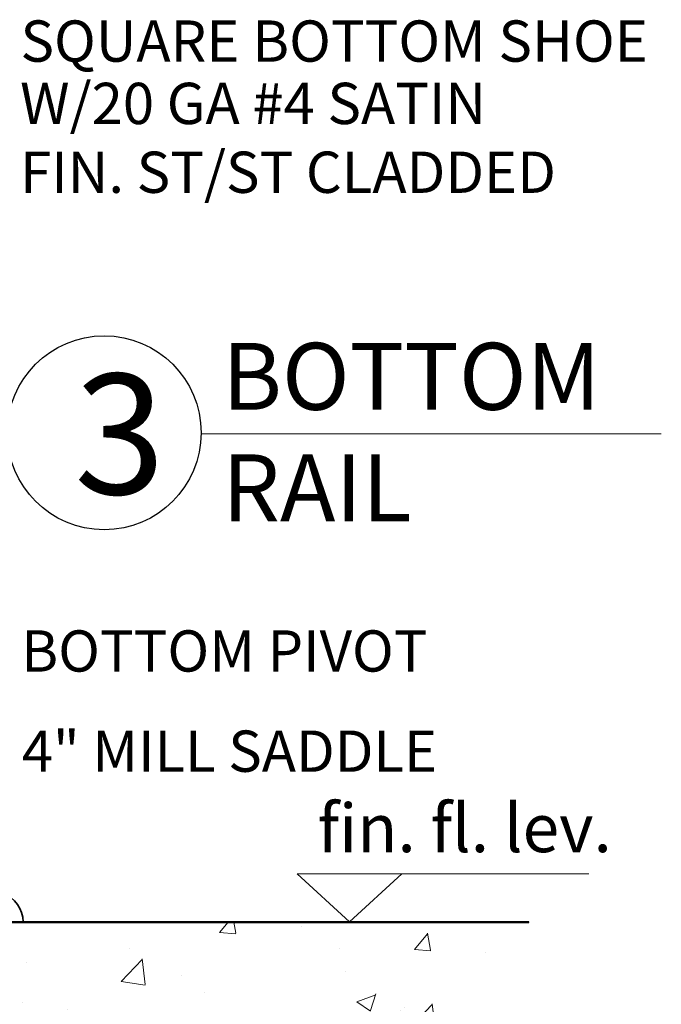
# Model space of a CAD drawing. Units: inches. Extents: x 1.2 to 33, y 0 to 42.4.
# Drawn here: x 25.6 to 30.3, y 18 to 25.3 of the extents above; entities that cross this region are included whole.
import ezdxf

# ---------------------------------------------------------------- set-up
doc = ezdxf.new("R2010")
doc.units = ezdxf.units.IN
doc.header["$MEASUREMENT"] = 0
for name, color, linetype, lineweight in [('hatch', 8, 'Continuous', 5), ('mark', 7, 'Continuous', 25), ('PROFILE', 7, 'Continuous', 35), ('structure', 5, 'Continuous', 50), ('text', 7, 'Continuous', 20)]:
    doc.layers.add(name, color=color, linetype=linetype, lineweight=lineweight)
doc.styles.add('romans', font='romans.shx')
doc.styles.add('Times', font='times.ttf')

# ---------------------------------------------------------------- blocks, each defined once
blk = doc.blocks.new('S-03688')
at = {"layer": 'PROFILE'}
for p, q in [((-1.1076, 0.333), (-0.9005, 0.4042)), ((-0.9005, 0.4042), (-0.6505, 0.4042)), ((-0.6505, 0.4042), (-0.6326, 0.3732)), ((-0.6326, 0.3732), (-0.4804, 0.3732)), ((-0.4804, 0.3732), (-0.4625, 0.4042)), ((-0.4625, 0.4042), (-0.3375, 0.4042)), ((-0.3375, 0.4042), (-0.3196, 0.3732)), ((-0.3196, 0.3732), (-0.1674, 0.3732)), ((-0.1674, 0.3732), (-0.1495, 0.4042)), ((0.3485, 0.4044), (-0.1495, 0.4044)), ((0.3664, 0.3734), (0.3485, 0.4044)), ((0.5186, 0.3734), (0.3664, 0.3734)), ((0.5365, 0.4044), (0.5186, 0.3734)), ((0.6615, 0.4044), (0.5365, 0.4044)), ((0.6794, 0.3734), (0.6615, 0.4044)), ((0.8316, 0.3734), (0.6794, 0.3734)), ((0.8495, 0.4044), (0.8316, 0.3734)), ((1.0995, 0.4044), (0.8495, 0.4044)), ((1.3066, 0.3332), (1.0995, 0.4044)), ((-1.5661, 0.0431), (-0.8429, 0.2918)), ((-1.2583, 0.2483), (-1.1144, 0.2978)), ((-1.1144, 0.2978), (-1.1076, 0.333)), ((-0.088, 0.2642), (-0.0701, 0.2952)), ((-0.0701, 0.2952), (0.2691, 0.2952)), ((0.2691, 0.2952), (0.287, 0.2642)), ((1.7652, 0.0433), (1.042, 0.292)), ((1.3135, 0.298), (1.3066, 0.3332)), ((1.4574, 0.2485), (1.3135, 0.298)), ((-1.4104, 0.196), (-1.4035, 0.2312)), ((-1.4035, 0.2312), (-1.2853, 0.2718)), ((-1.2853, 0.2718), (-1.2583, 0.2483)), ((-0.769, 0.2642), (-0.088, 0.2642)), ((0.287, 0.2642), (0.968, 0.2642)), ((1.4844, 0.272), (1.4574, 0.2485)), ((1.6026, 0.2314), (1.4844, 0.272)), ((1.6095, 0.1962), (1.6026, 0.2314)), ((-1.7527, 0.1111), (-1.5813, 0.17)), ((-1.5813, 0.17), (-1.5543, 0.1465)), ((-1.5543, 0.1465), (-1.4104, 0.196)), ((1.7534, 0.1467), (1.6095, 0.1962)), ((1.7804, 0.1702), (1.7534, 0.1467)), ((1.9518, 0.1113), (1.7804, 0.1702)), ((-1.6505, -0.0958), (-1.9005, -0.0958)), ((-1.6505, -0.0751), (-1.6505, -0.0958)), ((1.8495, -0.0749), (1.8495, -0.0956)), ((2.0995, -0.0956), (1.8495, -0.0956))]:
    blk.add_line(p, q, dxfattribs=at)
for centre, radius, start, end in [((-0.8227, 0.2332), 0.062, 29.99985, 109.04087), ((1.0218, 0.2334), 0.062, 70.95898, 150), ((-1.6815, -0.096), 0.219, 108.98004, 180), ((1.8805, -0.0958), 0.219, 0, 71.01996), ((-1.5255, -0.0751), 0.125, 108.98001, 180.0001), ((1.7245, -0.0749), 0.125, 0, 71.02009)]:
    blk.add_arc(centre, radius, start, end, dxfattribs=at)

msp = doc.modelspace()

# ---------------------------------------------------------------- hatches: boundary and pattern name
at = {"layer": 'hatch'}
h = msp.add_hatch(dxfattribs=at)
h.set_pattern_fill('AR-CONC', color=256, scale=0.2, style=0)
h.set_pattern_definition([(50, (6924.7643, 445.2274), (1.43452037, -0.12550427), [0.15, -1.65]), (355, (6924.7643, 445.2274), (-0.27750267, 1.50438427), [0.12, -1.32]), (100.4514, (6924.8839, 445.217), (1.15701876, 1.37887908), [0.12748038, -1.40228422]), (46.1842, (6924.7643, 445.6274), (2.1344821, -0.33103803), [0.225, -2.475]), (96.6356, (6924.9422, 445.5998), (1.8693254, 1.94823574), [0.1912206, -2.103426]), (351.1842, (6924.7643, 445.6274), (1.8693239, 1.9482372), [0.18, -1.98]), (21, (6924.9643, 445.5274), (1.1938141, -0.80523778), [0.15, -1.65]), (326, (6924.9643, 445.5274), (0.48663066, 1.4503001), [0.12, -1.32]), (71.4514, (6925.0638, 445.4603), (1.68044526, 0.645061), [0.12748038, -1.40228422]), (37.5, (6924.7643, 445.2274), (0.02431971, 0.665787708), [0, -1.304, 0, -1.34, 0, -1.325]), (7.5, (6924.7643, 445.2274), (0.526139075, 0.788823424), [0, -0.764, 0, -1.274, 0, -0.505]), (327.5, (6924.3183, 445.2274), (1.067644872, -0.045109743), [0, -0.5, 0, -1.56, 0, -2.07]), (317.5, (6924.1183, 445.2274), (1.16637234, 0.20020996), [0, -0.65, 0, -1.036, 0, -1.47])])
h.paths.add_polyline_path([(19.8728, 18.6199), (29.3648, 18.6199), (29.3648, 17.4113), (19.8728, 17.4113)])

# ---------------------------------------------------------------- linework, layer by layer
at = {"layer": 'mark', "lineweight": 0}
msp.add_line((26.937, 22.2148), (30.3248, 22.2148), dxfattribs=at)
at = {"layer": 'mark'}
msp.add_circle((26.2236, 22.2217), 0.7135, dxfattribs=at)
at = {"layer": 'structure', "color": 5}
msp.add_lwpolyline([(29.3488, 18.6199), (29.3488, 18.6199), (19.8728, 18.6199), (19.8728, 18.6199)], dxfattribs=at)
at = {"layer": 'text'}
for p, q in [((27.6439, 18.9761), (29.7907, 18.9761)), ((28.0289, 18.6236), (27.6439, 18.9761)), ((28.0289, 18.6236), (28.4139, 18.9761))]:
    msp.add_line(p, q, dxfattribs=at)

# ---------------------------------------------------------------- block references
at = {"layer": 'PROFILE', "lineweight": 25}
msp.add_blockref('S-03688', (23.527, 18.7194), dxfattribs=at)

# ---------------------------------------------------------------- texts
at = {"layer": 'mark', "attachment_point": 1, "style": 'Times'}
for s, insert, char_height in [('BOTTOM \\PRAIL', (27.0916, 22.8829), 0.49208), ('3', (26.0025, 22.6549), 0.8857)]:
    msp.add_mtext(s, dxfattribs=dict(at, insert=insert, char_height=char_height))
at = {"layer": 'text', "lineweight": -2, "insert": (25.6077, 25.2557), "char_height": 0.30375, "attachment_point": 1, "style": 'romans'}
msp.add_mtext('SQUARE BOTTOM SHOE', dxfattribs=at)
at = {"layer": 'text', "char_height": 0.30375, "attachment_point": 1, "style": 'romans'}
for s, insert in [('W/20 GA #4 SATIN \\PFIN. ST/ST CLADDED', (25.605, 24.7968)), ('BOTTOM PIVOT', (25.6129, 20.7678)), ('4" MILL SADDLE', (25.6169, 20.0306))]:
    msp.add_mtext(s, dxfattribs=dict(at, insert=insert))
at = {"layer": 'text', "ltscale": 5, "insert": (27.7948, 19.4915), "char_height": 0.355964, "attachment_point": 1, "style": 'romans'}
msp.add_mtext('{\\fArial|b0|i0|c0|p34;fin. fl. lev.}', dxfattribs=at)

doc.saveas('drawing.dxf')
